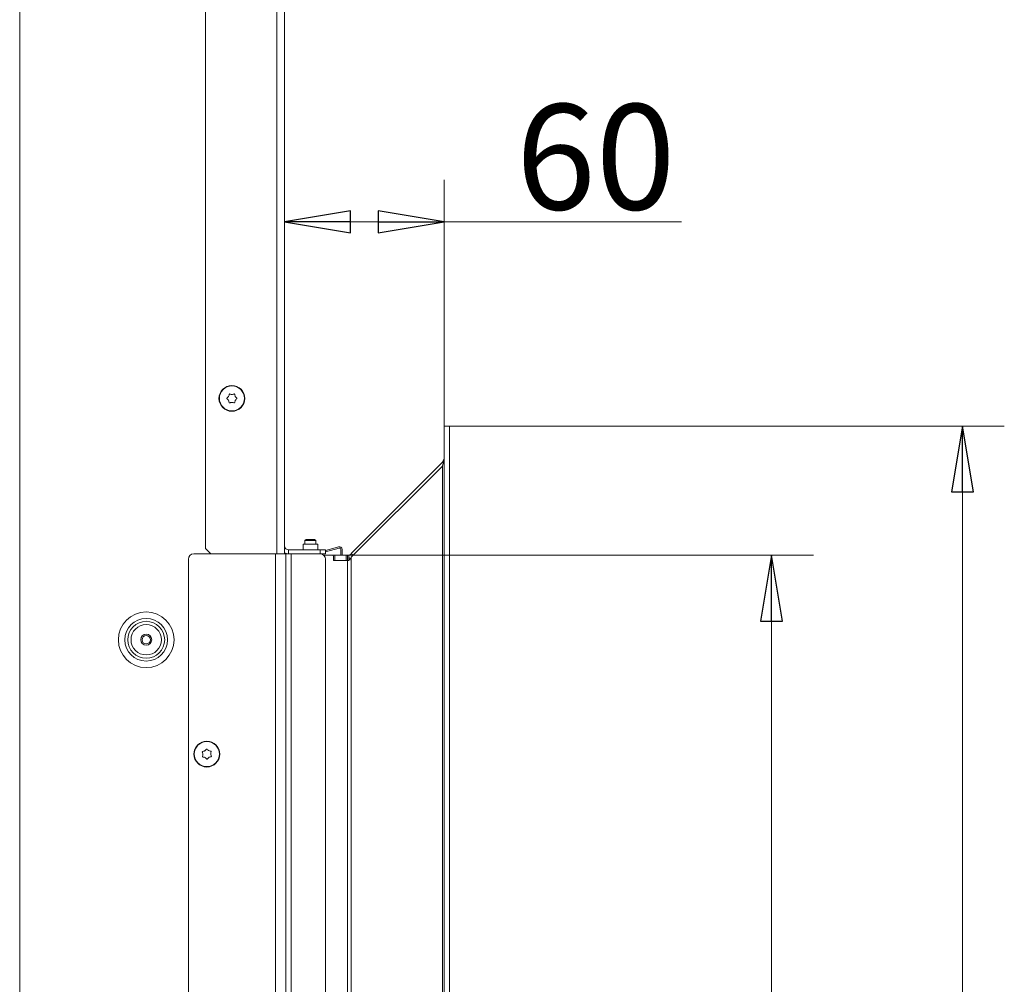
# Model space of a CAD drawing. Extents: x -4301 to -1334, y 1755 to 4988.
# Drawn here: x -1707 to -1334, y 3996 to 4362 of the extents above; entities that cross this region are included whole.
import ezdxf

# ---------------------------------------------------------------- set-up
doc = ezdxf.new("R2010")
doc.units = 0
doc.header["$LTSCALE"] = 5
doc.layers.add('LAYER14', color=30, linetype='Continuous')
doc.styles.add('STANDARD-BrunnerGroßer Text', font='arial.ttf')
doc.dimstyles.new('STANDARD-Brunner-IIGroßer Text', dxfattribs={"dimscale": 5, "dimtxt": 8, "dimasz": 5, "dimexe": 3.175, "dimexo": 0, "dimgap": 0.762, "dimtad": 1, "dimdec": 0, "dimrnd": 1e-08, "dimtxsty": 'STANDARD-BrunnerGroßer Text', "dimblk": 'Filled-1', "dimcen": 0.09, "dimdle": 10, "dimclrd": 7, "dimclre": 7, "dimclrt": 7, "dimadec": 1, "dimazin": 2, "dimtfac": 0.666667, "dimtdec": 0, "dimtmove": 0, "dimatfit": 3, "dimldrblk": 'Filled-1', "dimfxl": 1, "dimtolj": 1, "dimlwd": 15, "dimlwe": 15, "dimarcsym": 0})

# ---------------------------------------------------------------- blocks, each defined once
blk = doc.blocks.new('Filled-1')
at = {"color": 0}
for p, q in [((0, 0), (-1, 0.167)), ((-1, 0.167), (-1, -0.167)), ((-1, 0), (0, 0)), ((-1, -0.167), (0, 0))]:
    blk.add_line(p, q, dxfattribs=at)
at = {"color": 0, "flags": 128}
blk.add_lwpolyline([(-1, -0.167), (0, 0), (-1, 0.167), (-1, -0.167)], dxfattribs=at)
at = {"color": 0}
blk.add_solid([(-1, -0.167), (0, 0), (-1, 0.167), (-1, -0.167)], dxfattribs=at)
blk = doc.blocks.new('*D53')
at = {"layer": 'Defpoints', "color": 0}
for p in [(-1546.48, 4285.16), (-1546.48, 4207.64), (-1606.98, 4159.14)]:
    blk.add_point(p, dxfattribs=at)
at = {"layer": 'LAYER14', "color": 7, "lineweight": 15}
for p, q in [((-1606.98, 4159.14), (-1606.98, 4301.04)), ((-1546.48, 4207.64), (-1546.48, 4301.04)), ((-1581.98, 4285.16), (-1571.48, 4285.16)), ((-1546.48, 4285.16), (-1456.48, 4285.16))]:
    blk.add_line(p, q, dxfattribs=at)
at = {"layer": 'LAYER14', "color": 7, "lineweight": 15, "xscale": 25, "yscale": 25, "zscale": 25, "rotation": 180}
blk.add_blockref('Filled-1', (-1606.98, 4285.16), dxfattribs=at)
at = {"layer": 'LAYER14', "color": 7, "lineweight": 15, "xscale": 25, "yscale": 25, "zscale": 25}
blk.add_blockref('Filled-1', (-1546.48, 4285.16), dxfattribs=at)
at = {"layer": 'LAYER14', "color": 30, "lineweight": 15, "insert": (-1488.98, 4329.82), "char_height": 40, "attachment_point": 2, "style": 'STANDARD-BrunnerGroßer Text'}
blk.add_mtext('\\A1;60', dxfattribs=at)
blk = doc.blocks.new('*D54')
at = {"layer": 'Defpoints', "color": 0}
for p in [(-1583.12, 4158.65), (-1422.25, 4158.65), (-1548.48, 3632.64)]:
    blk.add_point(p, dxfattribs=at)
at = {"layer": 'LAYER14', "color": 7, "lineweight": 15}
for p, q in [((-1583.12, 4158.65), (-1406.37, 4158.65)), ((-1422.25, 3657.64), (-1422.25, 4133.65)), ((-1548.48, 3632.64), (-1406.37, 3632.64))]:
    blk.add_line(p, q, dxfattribs=at)
at = {"layer": 'LAYER14', "color": 7, "lineweight": 15, "xscale": 25, "yscale": 25, "zscale": 25}
for p, rotation in [((-1422.25, 4158.65), 90), ((-1422.25, 3632.64), 270)]:
    blk.add_blockref('Filled-1', p, dxfattribs=dict(at, rotation=rotation))
at = {"layer": 'LAYER14', "color": 7, "lineweight": 15, "insert": (-1466.91, 3891.06), "char_height": 40, "attachment_point": 2, "rotation": 90, "style": 'STANDARD-BrunnerGroßer Text'}
blk.add_mtext('\\A1;526', dxfattribs=at)
blk = doc.blocks.new('*D55')
at = {"layer": 'Defpoints', "color": 0}
for p in [(-1544.48, 4207.64), (-1349.86, 4207.64), (-1544.48, 3619.64)]:
    blk.add_point(p, dxfattribs=at)
at = {"layer": 'LAYER14', "color": 7, "lineweight": 15}
for p, q in [((-1544.48, 4207.64), (-1333.99, 4207.64)), ((-1349.86, 3644.64), (-1349.86, 4182.64)), ((-1544.48, 3619.64), (-1333.99, 3619.64))]:
    blk.add_line(p, q, dxfattribs=at)
at = {"layer": 'LAYER14', "color": 7, "lineweight": 15, "xscale": 25, "yscale": 25, "zscale": 25}
for p, rotation in [((-1349.86, 4207.64), 90), ((-1349.86, 3619.64), 270)]:
    blk.add_blockref('Filled-1', p, dxfattribs=dict(at, rotation=rotation))
at = {"layer": 'LAYER14', "color": 30, "lineweight": 15, "insert": (-1394.52, 3894.87), "char_height": 40, "attachment_point": 2, "rotation": 90, "style": 'STANDARD-BrunnerGroßer Text'}
blk.add_mtext('\\A1;588', dxfattribs=at)

msp = doc.modelspace()

# ---------------------------------------------------------------- linework, layer by layer
at = {"color": 7, "linetype": 'Continuous', "lineweight": 15}
for p, q in [((-1707.48, 4643.64), (-1707.48, 3629.64)), ((-1636.98, 4641.44), (-1636.98, 4161.14)), ((-1609.98, 4159.14), (-1609.98, 4642.14)), ((-1606.98, 4159.14), (-1606.98, 4642.14)), ((-1628.28, 4218.89), (-1628.28, 4218.89)), ((-1628.28, 4217.39), (-1628.28, 4217.39)), ((-1626.98, 4219.64), (-1626.98, 4219.64)), ((-1625.68, 4218.89), (-1625.68, 4218.89)), ((-1625.68, 4217.39), (-1625.68, 4217.39)), ((-1626.98, 4216.64), (-1626.98, 4216.64)), ((-1636.98, 4161.14), (-1634.98, 4159.14)), ((-1643.48, 3631.64), (-1643.48, 4157.14)), ((-1641.48, 4159.14), (-1610.48, 4159.14)), ((-1610.48, 4159.14), (-1610.48, 3629.64)), ((-1610.48, 4159.14), (-1606.48, 4159.14)), ((-1606.48, 4159.14), (-1606.48, 3629.64)), ((-1606.48, 4159.14), (-1604.48, 4159.14)), ((-1605.48, 4160.64), (-1605.48, 4159.14)), ((-1593.48, 4160.64), (-1605.48, 4160.64)), ((-1604.48, 4159.14), (-1604.48, 3629.64)), ((-1604.48, 4159.14), (-1593.48, 4159.14)), ((-1593.48, 4159.14), (-1593.48, 4160.64)), ((-1593.48, 4160.64), (-1591.48, 4160.64)), ((-1591.48, 4159.14), (-1593.48, 4159.14)), ((-1591.48, 4160.64), (-1591.48, 4159.14)), ((-1591.48, 4157.14), (-1591.48, 3631.64)), ((-1637.98, 4083.08), (-1637.98, 4083.08)), ((-1637.27, 4084.41), (-1637.27, 4084.41)), ((-1635.77, 4084.46), (-1635.77, 4084.46)), ((-1634.98, 4083.19), (-1634.98, 4083.19)), ((-1637.18, 4081.81), (-1637.18, 4081.81)), ((-1635.68, 4081.86), (-1635.68, 4081.86))]:
    msp.add_line(p, q, dxfattribs=at)
for centre, radius in [((-1626.98, 4218.14), 4.9), ((-1626.98, 4218.14), 4.76), ((-1659.48, 4126.54), 10.56), ((-1659.48, 4126.54), 8.1), ((-1659.48, 4126.54), 7), ((-1659.48, 4126.54), 5.77), ((-1659.48, 4126.54), 2.1), ((-1659.48, 4126.54), 1.6), ((-1636.48, 4083.14), 4.9), ((-1636.48, 4083.14), 4.76)]:
    msp.add_circle(centre, radius, dxfattribs=at)
for centre, radius, start, end in [((-1605.48, 4162.14), 1.5, 180, 270), ((-1641.48, 4157.14), 2, 90, 180), ((-1605.48, 4162.14), 3, 240, 270), ((-1593.48, 4157.14), 2, 0, 90)]:
    msp.add_arc(centre, radius, start, end, dxfattribs=at)
for points, knots in [([(-1628.82, 4217.97), (-1628.83, 4217.99), (-1628.87, 4218.01), (-1628.9, 4218.08), (-1628.91, 4218.14), (-1628.89, 4218.21), (-1628.86, 4218.26), (-1628.83, 4218.29), (-1628.82, 4218.3)], [0, 0, 0, 0, 0.173551, 0.347889, 0.518434, 0.685848, 0.853527, 1, 1, 1, 1]), ([(-1628.82, 4218.3), (-1628.67, 4218.42), (-1628.46, 4218.59), (-1628.32, 4218.81), (-1628.28, 4218.89)], [0, 0, 0, 0, 0.687947, 1, 1, 1, 1]), ([(-1628.28, 4217.39), (-1628.38, 4217.54), (-1628.54, 4217.76), (-1628.75, 4217.92), (-1628.82, 4217.97)], [0, 0, 0, 0, 0.687831, 1, 1, 1, 1]), ([(-1628.28, 4218.89), (-1628.2, 4219.06), (-1628.08, 4219.3), (-1628.05, 4219.57), (-1628.04, 4219.65)], [0, 0, 0, 0, 0.687829, 1, 1, 1, 1]), ([(-1628.04, 4216.62), (-1628.07, 4216.81), (-1628.11, 4217.07), (-1628.24, 4217.31), (-1628.28, 4217.39)], [0, 0, 0, 0, 0.687999, 1, 1, 1, 1]), ([(-1628.04, 4219.65), (-1628.04, 4219.67), (-1628.03, 4219.71), (-1627.99, 4219.77), (-1627.94, 4219.81), (-1627.87, 4219.83), (-1627.81, 4219.83), (-1627.77, 4219.82), (-1627.75, 4219.81)], [0, 0, 0, 0, 0.1736553, 0.3479906, 0.518533, 0.6859457, 0.8536264, 1, 1, 1, 1]), ([(-1627.75, 4219.81), (-1627.58, 4219.75), (-1627.33, 4219.65), (-1627.06, 4219.64), (-1626.98, 4219.64)], [0, 0, 0, 0, 0.687973, 1, 1, 1, 1]), ([(-1626.98, 4219.64), (-1626.79, 4219.65), (-1626.52, 4219.67), (-1626.28, 4219.78), (-1626.2, 4219.81)], [0, 0, 0, 0, 0.6878685, 1, 1, 1, 1]), ([(-1626.2, 4219.81), (-1626.18, 4219.82), (-1626.14, 4219.84), (-1626.07, 4219.83), (-1626, 4219.81), (-1625.96, 4219.76), (-1625.92, 4219.71), (-1625.92, 4219.67), (-1625.91, 4219.65)], [0, 0, 0, 0, 0.173602, 0.347939, 0.518483, 0.685896, 0.853576, 1, 1, 1, 1]), ([(-1625.91, 4219.65), (-1625.89, 4219.47), (-1625.84, 4219.2), (-1625.72, 4218.96), (-1625.68, 4218.89)], [0, 0, 0, 0, 0.687999, 1, 1, 1, 1]), ([(-1625.68, 4217.39), (-1625.76, 4217.22), (-1625.87, 4216.97), (-1625.9, 4216.71), (-1625.91, 4216.62)], [0, 0, 0, 0, 0.687829, 1, 1, 1, 1]), ([(-1625.68, 4218.89), (-1625.57, 4218.73), (-1625.42, 4218.51), (-1625.2, 4218.35), (-1625.14, 4218.3)], [0, 0, 0, 0, 0.687831, 1, 1, 1, 1]), ([(-1625.14, 4217.97), (-1625.28, 4217.86), (-1625.49, 4217.69), (-1625.63, 4217.46), (-1625.68, 4217.39)], [0, 0, 0, 0, 0.687947, 1, 1, 1, 1]), ([(-1625.14, 4218.3), (-1625.12, 4218.29), (-1625.08, 4218.26), (-1625.05, 4218.2), (-1625.05, 4218.13), (-1625.06, 4218.06), (-1625.09, 4218.01), (-1625.12, 4217.98), (-1625.14, 4217.97)], [0, 0, 0, 0, 0.173551, 0.347889, 0.518434, 0.685848, 0.853527, 1, 1, 1, 1]), ([(-1627.75, 4216.46), (-1627.77, 4216.45), (-1627.82, 4216.44), (-1627.89, 4216.44), (-1627.95, 4216.47), (-1628, 4216.51), (-1628.03, 4216.57), (-1628.04, 4216.61), (-1628.04, 4216.62)], [0, 0, 0, 0, 0.173602, 0.347939, 0.518483, 0.685896, 0.853576, 1, 1, 1, 1]), ([(-1626.98, 4216.64), (-1627.16, 4216.62), (-1627.43, 4216.6), (-1627.68, 4216.49), (-1627.75, 4216.46)], [0, 0, 0, 0, 0.687868, 1, 1, 1, 1]), ([(-1626.2, 4216.46), (-1626.37, 4216.53), (-1626.62, 4216.62), (-1626.89, 4216.63), (-1626.98, 4216.64)], [0, 0, 0, 0, 0.687973, 1, 1, 1, 1]), ([(-1625.91, 4216.62), (-1625.92, 4216.6), (-1625.92, 4216.56), (-1625.96, 4216.5), (-1626.02, 4216.46), (-1626.08, 4216.44), (-1626.14, 4216.44), (-1626.18, 4216.45), (-1626.2, 4216.46)], [0, 0, 0, 0, 0.173655, 0.347991, 0.518533, 0.685946, 0.853626, 1, 1, 1, 1]), ([(-1638.18, 4083.85), (-1638.19, 4083.87), (-1638.21, 4083.92), (-1638.2, 4083.98), (-1638.18, 4084.05), (-1638.14, 4084.1), (-1638.08, 4084.13), (-1638.04, 4084.14), (-1638.03, 4084.14)], [0, 0, 0, 0, 0.173602, 0.347939, 0.518483, 0.685896, 0.853576, 1, 1, 1, 1]), ([(-1637.98, 4083.08), (-1638, 4083.27), (-1638.03, 4083.54), (-1638.14, 4083.78), (-1638.18, 4083.85)], [0, 0, 0, 0, 0.687868, 1, 1, 1, 1]), ([(-1637.95, 4082.02), (-1637.97, 4082.02), (-1638.02, 4082.03), (-1638.07, 4082.07), (-1638.12, 4082.12), (-1638.14, 4082.18), (-1638.14, 4082.24), (-1638.13, 4082.28), (-1638.12, 4082.3)], [0, 0, 0, 0, 0.173655, 0.347991, 0.518533, 0.685946, 0.853626, 1, 1, 1, 1]), ([(-1638.12, 4082.3), (-1638.06, 4082.47), (-1637.98, 4082.73), (-1637.98, 4083), (-1637.98, 4083.08)], [0, 0, 0, 0, 0.6879732, 1, 1, 1, 1]), ([(-1638.03, 4084.14), (-1637.84, 4084.18), (-1637.58, 4084.23), (-1637.35, 4084.37), (-1637.27, 4084.41)], [0, 0, 0, 0, 0.687999, 1, 1, 1, 1]), ([(-1637.27, 4084.41), (-1637.12, 4084.52), (-1636.9, 4084.68), (-1636.75, 4084.9), (-1636.71, 4084.97)], [0, 0, 0, 0, 0.687831, 1, 1, 1, 1]), ([(-1636.71, 4084.97), (-1636.69, 4084.99), (-1636.67, 4085.02), (-1636.61, 4085.06), (-1636.54, 4085.07), (-1636.47, 4085.06), (-1636.42, 4085.03), (-1636.39, 4085), (-1636.38, 4084.98)], [0, 0, 0, 0, 0.173551, 0.347889, 0.518434, 0.685848, 0.853527, 1, 1, 1, 1]), ([(-1636.38, 4084.98), (-1636.26, 4084.84), (-1636.08, 4084.64), (-1635.85, 4084.5), (-1635.77, 4084.46)], [0, 0, 0, 0, 0.687947, 1, 1, 1, 1]), ([(-1635.77, 4084.46), (-1635.6, 4084.39), (-1635.35, 4084.28), (-1635.09, 4084.26), (-1635, 4084.25)], [0, 0, 0, 0, 0.687829, 1, 1, 1, 1]), ([(-1635, 4084.25), (-1634.98, 4084.25), (-1634.94, 4084.24), (-1634.88, 4084.21), (-1634.84, 4084.16), (-1634.81, 4084.09), (-1634.81, 4084.03), (-1634.82, 4083.99), (-1634.83, 4083.97)], [0, 0, 0, 0, 0.173655, 0.347991, 0.518533, 0.685946, 0.853626, 1, 1, 1, 1]), ([(-1634.83, 4083.97), (-1634.89, 4083.8), (-1634.98, 4083.54), (-1634.98, 4083.27), (-1634.98, 4083.19)], [0, 0, 0, 0, 0.687973, 1, 1, 1, 1]), ([(-1634.98, 4083.19), (-1634.96, 4083), (-1634.92, 4082.73), (-1634.81, 4082.49), (-1634.77, 4082.42)], [0, 0, 0, 0, 0.6878685, 1, 1, 1, 1]), ([(-1634.77, 4082.42), (-1634.76, 4082.4), (-1634.75, 4082.36), (-1634.75, 4082.29), (-1634.77, 4082.23), (-1634.82, 4082.17), (-1634.87, 4082.14), (-1634.91, 4082.13), (-1634.93, 4082.13)], [0, 0, 0, 0, 0.173602, 0.347939, 0.518483, 0.685896, 0.853576, 1, 1, 1, 1]), ([(-1637.18, 4081.81), (-1637.35, 4081.89), (-1637.6, 4081.99), (-1637.87, 4082.01), (-1637.95, 4082.02)], [0, 0, 0, 0, 0.687829, 1, 1, 1, 1]), ([(-1636.58, 4081.29), (-1636.7, 4081.43), (-1636.87, 4081.63), (-1637.11, 4081.77), (-1637.18, 4081.81)], [0, 0, 0, 0, 0.6879474, 1, 1, 1, 1]), ([(-1636.25, 4081.3), (-1636.26, 4081.29), (-1636.29, 4081.25), (-1636.35, 4081.22), (-1636.41, 4081.21), (-1636.48, 4081.22), (-1636.54, 4081.25), (-1636.56, 4081.28), (-1636.58, 4081.29)], [0, 0, 0, 0, 0.1735505, 0.347889, 0.5184341, 0.6858476, 0.8535271, 1, 1, 1, 1]), ([(-1635.68, 4081.86), (-1635.83, 4081.75), (-1636.05, 4081.59), (-1636.2, 4081.37), (-1636.25, 4081.3)], [0, 0, 0, 0, 0.6878305, 1, 1, 1, 1]), ([(-1634.93, 4082.13), (-1635.11, 4082.09), (-1635.37, 4082.04), (-1635.61, 4081.91), (-1635.68, 4081.86)], [0, 0, 0, 0, 0.687999, 1, 1, 1, 1])]:
    msp.add_open_spline(points, degree=3, knots=knots, dxfattribs=at)
at = {"layer": 'LAYER14', "linetype": 'Continuous', "lineweight": 15}
for p, q in [((-1546.48, 4207.62), (-1546.48, 4207.64)), ((-1546.48, 4207.64), (-1544.48, 4207.64)), ((-1546.48, 4207.62), (-1546.48, 3619.64)), ((-1544.48, 4207.62), (-1544.48, 4207.64)), ((-1544.48, 4207.62), (-1544.48, 3619.64)), ((-1547.06, 4192.46), (-1546.48, 4195.29)), ((-1546.48, 4195.29), (-1547.06, 4193.88)), ((-1547.06, 4193.88), (-1581.7, 4159.24)), ((-1547.06, 4192.46), (-1581.7, 4157.83)), ((-1547.06, 4193.88), (-1546.48, 4193.29)), ((-1547.06, 4192.46), (-1547.06, 3634.64)), ((-1598.81, 4164.65), (-1599.31, 4164.15)), ((-1598.81, 4164.65), (-1596.88, 4164.65)), ((-1596.88, 4164.65), (-1595.61, 4164.65)), ((-1595.11, 4164.15), (-1595.61, 4164.65)), ((-1600.01, 4162.76), (-1600.01, 4160.64)), ((-1594.41, 4162.76), (-1600.01, 4162.76)), ((-1599.31, 4164.15), (-1599.31, 4162.76)), ((-1599.31, 4164.15), (-1596.78, 4164.15)), ((-1596.78, 4164.15), (-1595.11, 4164.15)), ((-1595.11, 4162.76), (-1595.11, 4164.15)), ((-1594.41, 4160.64), (-1594.41, 4162.76)), ((-1586.48, 4161.81), (-1591.48, 4160.38)), ((-1591.48, 4159.86), (-1586.35, 4161.33)), ((-1585.71, 4160.85), (-1585.71, 4158.65)), ((-1585.21, 4158.65), (-1585.21, 4160.85)), ((-1606.56, 4159.14), (-1606.55, 4159.18)), ((-1606.39, 4159.14), (-1606.55, 4159.18)), ((-1588.96, 4158.65), (-1592.17, 4158.65)), ((-1587.96, 4158.65), (-1588.96, 4158.65)), ((-1588.46, 4156.65), (-1588.46, 4158.15)), ((-1587.96, 4156.65), (-1587.96, 4158.65)), ((-1587.96, 4158.65), (-1583.62, 4158.65)), ((-1583.62, 4156.65), (-1583.62, 4158.65)), ((-1583.62, 4158.65), (-1583.12, 4158.65)), ((-1583.12, 4158.65), (-1583.12, 4156.65)), ((-1582.69, 4158.7), (-1582.62, 4158.31)), ((-1582.62, 4158.31), (-1582.28, 4156.74)), ((-1582.62, 4158.31), (-1582.62, 4156.69)), ((-1581.7, 4159.24), (-1580.99, 4158.53)), ((-1581.7, 3634.64), (-1581.7, 4157.83)), ((-1588.46, 4156.65), (-1587.96, 4156.65)), ((-1587.96, 4156.65), (-1583.62, 4156.65)), ((-1583.48, 4156.65), (-1583.62, 4156.65)), ((-1583.48, 4156.65), (-1583.12, 4156.65)), ((-1583.12, 3634.64), (-1583.12, 4156.65)), ((-1582.7, 4156.65), (-1583.12, 4156.65))]:
    msp.add_line(p, q, dxfattribs=at)
for centre, radius, end in [((-1586.21, 4160.85), 1, 106), ((-1586.21, 4160.85), 0.5, 106), ((-1588.96, 4158.15), 0.5, 90)]:
    msp.add_arc(centre, radius, 0, end, dxfattribs=at)
for points, knots in [([(-1583.12, 4158.65), (-1583.11, 4158.65), (-1583.1, 4158.65), (-1583.01, 4158.66), (-1582.89, 4158.67), (-1582.77, 4158.68), (-1582.7, 4158.7), (-1582.69, 4158.7)], [0, 0, 0, 0, 0.237103, 0.474223, 0.710681, 0.944608, 1, 1, 1, 1]), ([(-1581.7, 4159.24), (-1581.85, 4159.11), (-1582.14, 4158.86), (-1582.51, 4158.75), (-1582.69, 4158.7)], [0, 0, 0, 0, 0.502559, 1, 1, 1, 1])]:
    msp.add_open_spline(points, degree=3, knots=knots, dxfattribs=at)
msp.add_open_spline([(-1582.7, 4156.65), (-1582.51, 4156.85), (-1582.14, 4157.24), (-1581.85, 4157.63), (-1581.7, 4157.83)], degree=3, dxfattribs=at)

# ---------------------------------------------------------------- dimensions: what is measured, and where the dimension line sits
at = {"layer": 'LAYER14', "lineweight": 15}
dim = msp.add_linear_dim(base=(-1546.47654865, 4285.16446686), p1=(-1606.97654865, 4159.13635454), p2=(-1546.47654865, 4207.63635454), dimstyle='STANDARD-Brunner-IIGroßer Text', override={"dimclrt": 30}, dxfattribs=at)
dim.commit()
dim.dimension.update_dxf_attribs({"geometry": '*D53', "text_midpoint": (-1488.97623487, 4285.16446686), "dimtype": 160})
dim = msp.add_linear_dim(base=(-1349.86, 4207.64), p1=(-1544.48, 3619.64), p2=(-1544.48, 4207.64), angle=90, dimstyle='STANDARD-Brunner-IIGroßer Text', override={"dimclrt": 30}, dxfattribs=at)
dim.commit()
dim.dimension.update_dxf_attribs({"geometry": '*D55', "text_midpoint": (-1349.86, 3894.87), "dimtype": 160})
at = {"layer": 'LAYER14', "color": 7, "lineweight": 15}
dim = msp.add_linear_dim(base=(-1422.25, 4158.65), p1=(-1548.48, 3632.64), p2=(-1583.12, 4158.65), angle=90, dimstyle='STANDARD-Brunner-IIGroßer Text', dxfattribs=at)
dim.commit()
dim.dimension.update_dxf_attribs({"geometry": '*D54', "text_midpoint": (-1422.25, 3891.06), "dimtype": 160})

doc.saveas('drawing.dxf')
